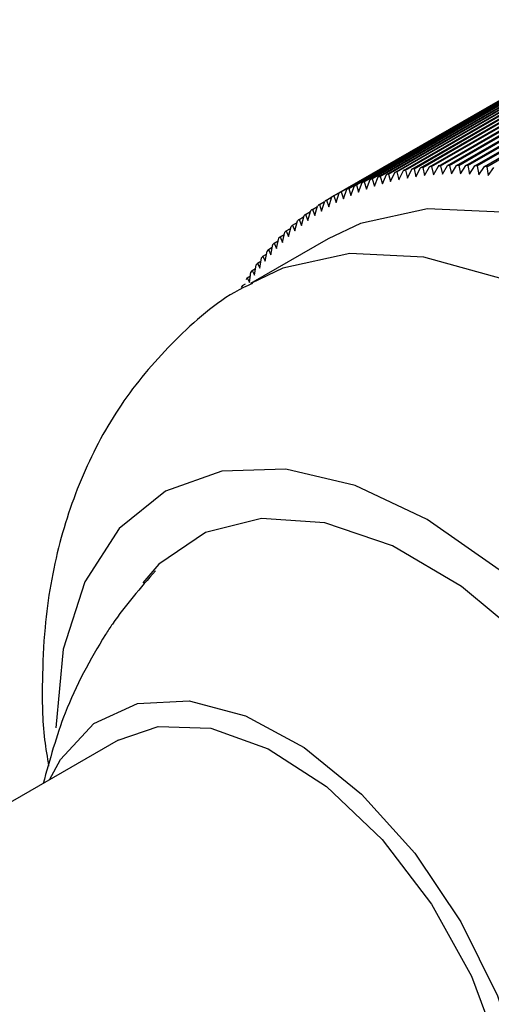
# Model space of a CAD drawing. Units: millimetres. Extents: x 3 to 2496, y 5 to 2495.
# Drawn here: x 2188 to 2197, y 1968 to 1986 of the extents above; entities that cross this region are included whole.
import ezdxf

# ---------------------------------------------------------------- set-up
doc = ezdxf.new("R2010")
doc.units = ezdxf.units.MM

msp = doc.modelspace()

# ---------------------------------------------------------------- linework, layer by layer
at = {"color": 7, "linetype": 'Continuous', "lineweight": 25}
for p, q in [((2194.862, 1983.401), (2199.458, 1986.054)), ((2194.979, 1983.426), (2199.575, 1986.079)), ((2195.016, 1983.433), (2199.613, 1986.086)), ((2195.135, 1983.454), (2199.731, 1986.107)), ((2195.173, 1983.46), (2199.769, 1986.114)), ((2195.293, 1983.478), (2199.889, 1986.131)), ((2195.332, 1983.483), (2199.928, 1986.136)), ((2195.453, 1983.496), (2200.05, 1986.149)), ((2195.493, 1983.5), (2200.089, 1986.153)), ((2195.616, 1983.509), (2200.212, 1986.163)), ((2195.656, 1983.512), (2200.252, 1986.165)), ((2195.78, 1983.518), (2200.376, 1986.171)), ((2195.82, 1983.519), (2200.417, 1986.172)), ((2195.946, 1983.521), (2200.542, 1986.174)), ((2195.987, 1983.521), (2200.583, 1986.174)), ((2196.114, 1983.519), (2200.71, 1986.173)), ((2196.155, 1983.518), (2200.751, 1986.171)), ((2196.283, 1983.512), (2200.88, 1986.166)), ((2196.325, 1983.51), (2200.921, 1986.163)), ((2196.455, 1983.501), (2201.051, 1986.154)), ((2196.497, 1983.497), (2201.093, 1986.15)), ((2194.267, 1983.222), (2198.863, 1985.875)), ((2194.376, 1983.262), (2198.973, 1985.915)), ((2194.412, 1983.274), (2199.008, 1985.927)), ((2194.523, 1983.31), (2199.12, 1985.963)), ((2194.56, 1983.321), (2199.156, 1985.974)), ((2194.673, 1983.354), (2199.269, 1986.007)), ((2194.71, 1983.363), (2199.306, 1986.017)), ((2194.825, 1983.392), (2199.421, 1986.045)), ((2193.95, 1983.087), (2198.546, 1985.74)), ((2193.984, 1983.102), (2198.58, 1985.756)), ((2194.09, 1983.15), (2198.686, 1985.803)), ((2194.124, 1983.165), (2198.72, 1985.818)), ((2194.232, 1983.208), (2198.828, 1985.862)), ((2193.679, 1982.946), (2198.275, 1985.599)), ((2193.712, 1982.964), (2198.308, 1985.617)), ((2193.813, 1983.019), (2198.409, 1985.672)), ((2193.846, 1983.036), (2198.443, 1985.689)), ((2194.71, 1983.363), (2194.748, 1983.225)), ((2194.748, 1983.225), (2194.825, 1983.392)), ((2194.862, 1983.401), (2194.899, 1983.26)), ((2194.899, 1983.26), (2194.979, 1983.426)), ((2195.016, 1983.433), (2195.053, 1983.29)), ((2195.053, 1983.29), (2195.135, 1983.454)), ((2195.173, 1983.46), (2195.209, 1983.315)), ((2195.209, 1983.315), (2195.293, 1983.478)), ((2195.332, 1983.483), (2195.367, 1983.335)), ((2195.367, 1983.335), (2195.453, 1983.496)), ((2195.493, 1983.5), (2195.527, 1983.35)), ((2195.527, 1983.35), (2195.616, 1983.509)), ((2195.656, 1983.512), (2195.689, 1983.36)), ((2195.689, 1983.36), (2195.78, 1983.518)), ((2195.82, 1983.519), (2195.853, 1983.365)), ((2195.853, 1983.365), (2195.946, 1983.521)), ((2195.987, 1983.521), (2196.018, 1983.366)), ((2196.018, 1983.366), (2196.114, 1983.519)), ((2196.155, 1983.518), (2196.186, 1983.361)), ((2196.186, 1983.361), (2196.283, 1983.512)), ((2196.325, 1983.51), (2196.354, 1983.351)), ((2196.354, 1983.351), (2196.455, 1983.501)), ((2196.497, 1983.497), (2196.525, 1983.336)), ((2196.525, 1983.336), (2196.627, 1983.484)), ((2194.164, 1983.035), (2194.232, 1983.208)), ((2194.267, 1983.222), (2194.307, 1983.09)), ((2194.307, 1983.09), (2194.376, 1983.262)), ((2194.412, 1983.274), (2194.451, 1983.14)), ((2194.451, 1983.14), (2194.523, 1983.31)), ((2194.56, 1983.321), (2194.598, 1983.185)), ((2194.598, 1983.185), (2194.673, 1983.354)), ((2193.753, 1982.842), (2193.813, 1983.019)), ((2193.846, 1983.036), (2193.887, 1982.911)), ((2193.887, 1982.911), (2193.95, 1983.087)), ((2193.984, 1983.102), (2194.025, 1982.975)), ((2194.025, 1982.975), (2194.09, 1983.15)), ((2194.124, 1983.165), (2194.164, 1983.035)), ((2193.45, 1982.806), (2193.546, 1982.861)), ((2193.492, 1982.689), (2193.548, 1982.868)), ((2193.579, 1982.887), (2193.679, 1982.945)), ((2193.579, 1982.887), (2193.621, 1982.768)), ((2193.621, 1982.768), (2193.679, 1982.946)), ((2193.712, 1982.964), (2193.753, 1982.842)), ((2193.2, 1982.629), (2193.288, 1982.68)), ((2193.242, 1982.518), (2193.293, 1982.698)), ((2193.324, 1982.72), (2193.415, 1982.773)), ((2193.324, 1982.72), (2193.366, 1982.606)), ((2193.366, 1982.606), (2193.419, 1982.785)), ((2193.45, 1982.806), (2193.492, 1982.689)), ((2192.962, 1982.434), (2193.043, 1982.481)), ((2193.004, 1982.328), (2193.051, 1982.51)), ((2193.08, 1982.534), (2193.164, 1982.583)), ((2193.08, 1982.534), (2193.122, 1982.425)), ((2193.122, 1982.425), (2193.171, 1982.606)), ((2193.2, 1982.629), (2193.242, 1982.518)), ((2192.778, 1982.119), (2192.82, 1982.303)), ((2192.848, 1982.329), (2192.926, 1982.374)), ((2192.848, 1982.329), (2192.89, 1982.226)), ((2192.89, 1982.226), (2192.934, 1982.409)), ((2192.962, 1982.434), (2193.004, 1982.328)), ((2193.61, 1982.184), (2192.196, 1981.368)), ((2192.628, 1982.106), (2192.7, 1982.148)), ((2192.628, 1982.106), (2192.67, 1982.008)), ((2192.67, 1982.008), (2192.71, 1982.193)), ((2192.736, 1982.22), (2192.811, 1982.263)), ((2192.736, 1982.22), (2192.778, 1982.119)), ((2192.463, 1981.773), (2192.498, 1981.959)), ((2192.523, 1981.988), (2192.592, 1982.028)), ((2192.523, 1981.988), (2192.565, 1981.893)), ((2192.565, 1981.893), (2192.602, 1982.078)), ((2192.323, 1981.739), (2192.387, 1981.776)), ((2192.365, 1981.65), (2192.397, 1981.835)), ((2192.422, 1981.866), (2192.488, 1981.904)), ((2192.422, 1981.866), (2192.463, 1981.773)), ((2192.177, 1981.389), (2192.205, 1981.575)), ((2192.228, 1981.608), (2192.289, 1981.643)), ((2192.228, 1981.608), (2192.269, 1981.521)), ((2192.269, 1981.521), (2192.3, 1981.707)), ((2192.323, 1981.739), (2192.365, 1981.65)), ((2192.136, 1981.472), (2192.195, 1981.506)), ((2192.136, 1981.472), (2192.177, 1981.389)), ((2192.048, 1981.333), (2192.104, 1981.365)), ((2189.786, 1973.049), (2175.644, 1964.885))]:
    msp.add_line(p, q, dxfattribs=at)
at = {"color": 7, "linetype": 'Continuous', "lineweight": 25, "flags": 128}
for points in [[(2205.609, 1961.399), (2206.071, 1961.711), (2206.928, 1962.608), (2207.563, 1963.785), (2207.955, 1965.204), (2208.095, 1966.824), (2207.976, 1968.595), (2207.603, 1970.463), (2206.988, 1972.372), (2206.148, 1974.263), (2205.11, 1976.078), (2203.904, 1977.764), (2202.568, 1979.268), (2201.142, 1980.545), (2199.669, 1981.555), (2198.195, 1982.27), (2196.764, 1982.666), (2195.419, 1982.731), (2194.201, 1982.464), (2193.61, 1982.184)], [(2201.965, 1966.994), (2201.591, 1968.667), (2200.979, 1970.367), (2200.15, 1972.028), (2199.138, 1973.585), (2197.981, 1974.979), (2196.724, 1976.156), (2195.414, 1977.072), (2194.103, 1977.691), (2192.84, 1977.989), (2191.674, 1977.954), (2190.651, 1977.589), (2189.808, 1976.907), (2189.179, 1975.934), (2188.788, 1974.707), (2188.65, 1973.275), (2188.65, 1973.275)], [(2198.495, 1961.61), (2199.357, 1961.849), (2200.205, 1962.431), (2200.84, 1963.315), (2201.237, 1964.463), (2201.377, 1965.824), (2201.255, 1967.339), (2200.875, 1968.941), (2200.254, 1970.561), (2199.42, 1972.128), (2198.409, 1973.573), (2197.265, 1974.833), (2196.037, 1975.853), (2194.781, 1976.588), (2193.55, 1977.007), (2192.399, 1977.091), (2191.377, 1976.836), (2190.529, 1976.254), (2190.235, 1975.918)], [(2188.536, 1972.327), (2188.735, 1972.698), (2189.344, 1973.357), (2190.14, 1973.72), (2191.078, 1973.766), (2192.108, 1973.494), (2193.174, 1972.917), (2194.22, 1972.067), (2195.188, 1970.991), (2196.027, 1969.745), (2196.691, 1968.397), (2197.145, 1967.019), (2197.364, 1965.687), (2197.336, 1964.471), (2197.062, 1963.438), (2196.558, 1962.643), (2195.851, 1962.128), (2194.978, 1961.922), (2194.536, 1961.935)], [(2189.786, 1973.049), (2190.513, 1973.301), (2191.475, 1973.269), (2192.52, 1972.896), (2193.581, 1972.206), (2194.593, 1971.243), (2195.49, 1970.066), (2196.218, 1968.751), (2196.731, 1967.379), (2196.995, 1966.037), (2196.995, 1964.809), (2196.731, 1963.772), (2196.218, 1962.991), (2195.786, 1962.656)]]:
    msp.add_lwpolyline(points, dxfattribs=at)
at = {"color": 8, "linetype": 'Continuous', "lineweight": 25, "flags": 128}
msp.add_lwpolyline([(2204.203, 1960.587), (2204.657, 1960.894), (2205.514, 1961.792), (2206.148, 1962.968), (2206.541, 1964.388), (2206.681, 1966.008), (2206.562, 1967.779), (2206.189, 1969.647), (2205.574, 1971.555), (2204.734, 1973.446), (2203.695, 1975.262), (2202.49, 1976.947), (2201.154, 1978.451), (2199.728, 1979.728), (2198.255, 1980.739), (2196.781, 1981.453), (2195.35, 1981.849), (2194.005, 1981.915), (2192.787, 1981.648), (2192.213, 1981.378)], dxfattribs=at)
at = {"color": 7, "linetype": 'Continuous', "lineweight": 25}
for centre, radius, start, end in [((2195.857, 1979.004), 4.508, 104.7483, 105.232), ((2195.878, 1978.919), 4.595, 102.7784, 103.2559), ((2195.899, 1978.823), 4.694, 100.8352, 101.306), ((2195.918, 1978.714), 4.804, 98.9209, 99.3844), ((2195.935, 1978.594), 4.926, 97.0374, 97.4933), ((2195.95, 1978.462), 5.059, 95.1863, 95.6342), ((2195.961, 1978.318), 5.203, 93.369, 93.8085), ((2195.969, 1978.162), 5.359, 91.5865, 92.0175), ((2195.971, 1977.994), 5.527, 89.8398, 90.262), ((2195.969, 1977.815), 5.706, 88.1293, 88.5427), ((2195.96, 1977.624), 5.897, 86.4556, 86.8599), ((2195.946, 1977.423), 6.099, 84.8186, 85.214), ((2195.798, 1979.19), 4.313, 110.793, 111.2912), ((2195.816, 1979.139), 4.367, 108.7585, 109.2525), ((2195.836, 1979.077), 4.431, 106.7426, 107.2318), ((2195.76, 1979.276), 4.219, 116.977, 117.4825), ((2195.769, 1979.258), 4.239, 114.9057, 115.4096), ((2195.782, 1979.229), 4.27, 112.8432, 113.3447), ((2195.757, 1979.283), 4.211, 121.1318, 121.6379), ((2195.756, 1979.284), 4.209, 119.0536, 119.5598), ((2195.777, 1979.252), 4.248, 125.2786, 125.7818), ((2195.764, 1979.272), 4.224, 123.208, 123.7131), ((2195.827, 1979.188), 4.33, 129.389, 129.8858), ((2195.798, 1979.224), 4.283, 127.3401, 127.8405), ((2195.911, 1979.094), 4.456, 133.436, 133.9234), ((2195.865, 1979.144), 4.387, 131.422, 131.9145), ((2196.034, 1978.974), 4.627, 137.3957, 137.8711), ((2195.967, 1979.037), 4.536, 135.4281, 135.9098), ((2196.111, 1978.906), 4.73, 139.3364, 139.8048), ((2196.199, 1978.834), 4.844, 141.2479, 141.709), ((2196.409, 1978.677), 5.106, 144.9765, 145.4216), ((2196.298, 1978.757), 4.969, 143.1285, 143.5818), ((2196.533, 1978.595), 5.254, 146.7907, 147.2274), ((2196.668, 1978.51), 5.414, 148.5699, 148.9979)]:
    msp.add_arc(centre, radius, start, end, dxfattribs=at)
for points, knots in [([(2192.234, 1981.369), (2192.179, 1981.345), (2191.674, 1981.117), (2190.873, 1980.423), (2189.903, 1979.335), (2189.18, 1978.056), (2188.681, 1976.641), (2188.449, 1975.312), (2188.398, 1974.104), (2188.407, 1973.261), (2188.495, 1972.74), (2188.522, 1972.58)], [0, 0, 0, 0, 0.017889, 0.165275, 0.309488, 0.453885, 0.60205, 0.757019, 0.852097, 0.954584, 1, 1, 1, 1]), ([(2190.469, 1976.138), (2190.193, 1975.825), (2189.866, 1975.453), (2189.308, 1974.589), (2188.804, 1973.645), (2188.542, 1972.695), (2188.422, 1972.261)], [0, 0, 0, 0, 0.281937, 0.33408, 0.696358, 1, 1, 1, 1])]:
    msp.add_open_spline(points, degree=3, knots=knots, dxfattribs=at)

doc.saveas('drawing.dxf')
